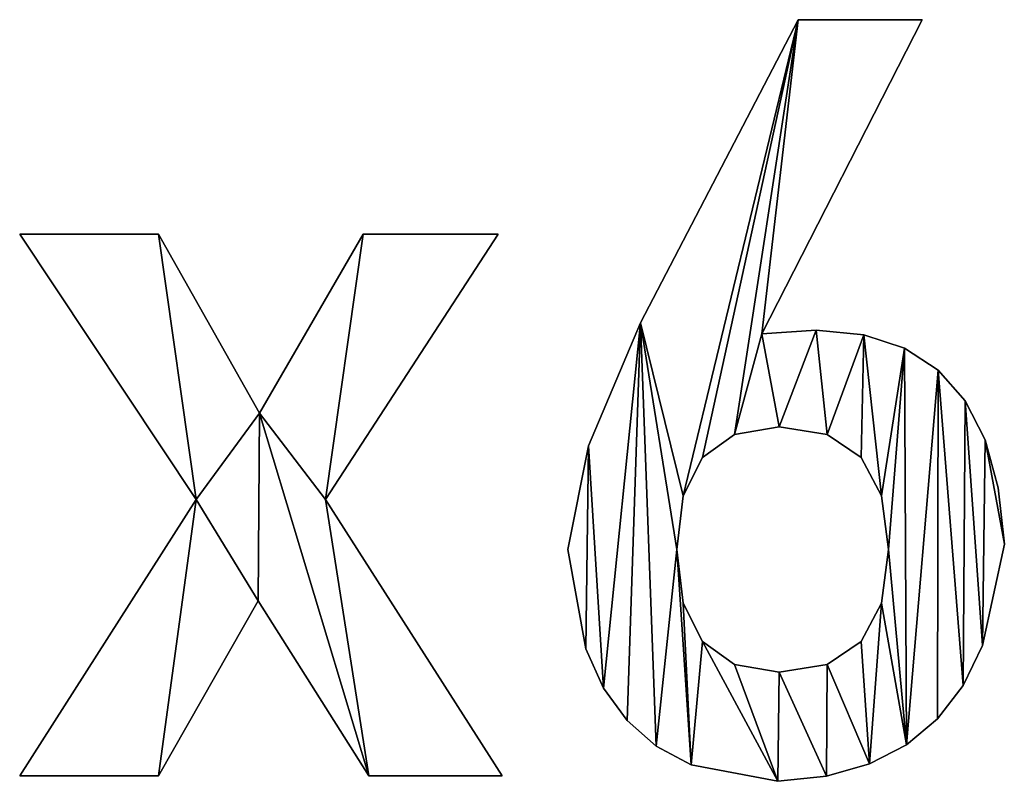
# Model space of a CAD drawing. Extents: x 346 to 6817, y 1410 to 8948.
# Drawn here: x 5363 to 5502, y 2310 to 2418 of the extents above; entities that cross this region are included whole.
import ezdxf

# ---------------------------------------------------------------- set-up
doc = ezdxf.new("R2010")
doc.units = 0
doc.header["$LTSCALE"] = 25.4
doc.layers.get('0').update_dxf_attribs({"color": 13, "linetype": 'CONTINUOUS'})

# ---------------------------------------------------------------- blocks, each defined once
blk = doc.blocks.new('1200X650X920MM')
at = {"color": 0}
for p, q in [((422.06, 108.07), (399.29, 63.51)), ((422.06, 108.07, 25), (399.29, 63.51, 25)), ((422.06, 108.07), (399.29, 63.51)), ((422.06, 108.07, 25), (399.29, 63.51, 25)), ((404.46, 108.07), (422.06, 108.07)), ((404.46, 108.07, 25), (422.06, 108.07, 25)), ((404.46, 108.07), (422.06, 108.07)), ((404.46, 108.07), (404.46, 108.07, 25)), ((404.46, 108.07, 25), (422.06, 108.07, 25)), ((404.46, 108.07), (404.46, 108.07, 25)), ((422.06, 108.07), (422.06, 108.07, 25)), ((422.06, 108.07), (422.06, 108.07, 25)), ((293.93, 77.66), (313.63, 77.66)), ((318.99, 39.98), (293.93, 77.66)), ((293.93, 77.66, 25), (313.63, 77.66, 25)), ((318.99, 39.98, 25), (293.93, 77.66, 25)), ((293.93, 77.66), (313.63, 77.66)), ((293.93, 77.66), (293.93, 77.66, 25)), ((293.93, 77.66, 25), (313.63, 77.66, 25)), ((318.99, 39.98), (293.93, 77.66)), ((318.99, 39.98, 25), (293.93, 77.66, 25)), ((293.93, 77.66), (293.93, 77.66, 25)), ((313.63, 77.66), (327.98, 52.22)), ((313.63, 77.66, 25), (327.98, 52.22, 25)), ((313.63, 77.66), (313.63, 77.66, 25)), ((313.63, 77.66), (327.98, 52.22)), ((313.63, 77.66), (313.63, 77.66, 25)), ((313.63, 77.66, 25), (327.98, 52.22, 25)), ((327.98, 52.22), (342.71, 77.66)), ((327.98, 52.22, 25), (342.71, 77.66, 25)), ((327.98, 52.22), (342.71, 77.66)), ((327.98, 52.22, 25), (342.71, 77.66, 25)), ((361.84, 77.66), (337.35, 39.98)), ((361.84, 77.66, 25), (337.35, 39.98, 25)), ((361.84, 77.66), (337.35, 39.98)), ((361.84, 77.66, 25), (337.35, 39.98, 25)), ((342.71, 77.66), (361.84, 77.66)), ((342.71, 77.66, 25), (361.84, 77.66, 25)), ((342.71, 77.66), (342.71, 77.66, 25)), ((342.71, 77.66), (361.84, 77.66)), ((342.71, 77.66), (342.71, 77.66, 25)), ((342.71, 77.66, 25), (361.84, 77.66, 25)), ((361.84, 77.66), (361.84, 77.66, 25)), ((361.84, 77.66), (361.84, 77.66, 25)), ((382.08, 65.04), (382.08, 65.04, 25)), ((382.08, 65.04), (382.08, 65.04, 25)), ((399.29, 63.51), (399.29, 63.51, 25)), ((399.29, 63.51), (399.29, 63.51, 25)), ((407.03, 64.04), (407.03, 64.04, 25)), ((407.03, 64.04), (407.03, 64.04, 25)), ((413.78, 63.36), (413.78, 63.36, 25)), ((413.78, 63.36), (413.78, 63.36, 25)), ((419.56, 61.46), (419.56, 61.46, 25)), ((419.56, 61.46), (419.56, 61.46, 25)), ((424.35, 58.34), (424.35, 58.34, 25)), ((424.35, 58.34), (424.35, 58.34, 25)), ((428.17, 54), (428.17, 54, 25)), ((428.17, 54), (428.17, 54, 25)), ((327.98, 52.22), (327.98, 52.22, 25)), ((327.98, 52.22), (327.98, 52.22, 25)), ((395.42, 49.22), (395.42, 49.22, 25)), ((395.42, 49.22), (395.42, 49.22, 25)), ((401.78, 50.31), (401.78, 50.31, 25)), ((401.78, 50.31), (401.78, 50.31, 25)), ((408.56, 49.22), (408.56, 49.22, 25)), ((408.56, 49.22), (408.56, 49.22, 25)), ((374.71, 47.63), (374.71, 47.63, 25)), ((374.71, 47.63), (374.71, 47.63, 25)), ((431, 48.44), (431, 48.44, 25)), ((431, 48.44), (431, 48.44, 25)), ((390.88, 45.96), (390.88, 45.96, 25)), ((390.88, 45.96), (390.88, 45.96, 25)), ((413.4, 45.96), (413.4, 45.96, 25)), ((413.4, 45.96), (413.4, 45.96, 25)), ((432.85, 41.66), (432.85, 41.66, 25)), ((432.85, 41.66), (432.85, 41.66, 25)), ((293.93, 0.76), (318.99, 39.98)), ((293.93, 0.76, 25), (318.99, 39.98, 25)), ((293.93, 0.76), (318.99, 39.98)), ((293.93, 0.76, 25), (318.99, 39.98, 25)), ((318.99, 39.98), (318.99, 39.98, 25)), ((318.99, 39.98), (318.99, 39.98, 25)), ((337.35, 39.98), (362.41, 0.76)), ((337.35, 39.98, 25), (362.41, 0.76, 25)), ((337.35, 39.98), (337.35, 39.98, 25)), ((337.35, 39.98), (362.41, 0.76)), ((337.35, 39.98), (337.35, 39.98, 25)), ((337.35, 39.98, 25), (362.41, 0.76, 25)), ((388.15, 40.52), (388.15, 40.52, 25)), ((388.15, 40.52), (388.15, 40.52, 25)), ((416.31, 40.52), (416.31, 40.52, 25)), ((416.31, 40.52), (416.31, 40.52, 25)), ((433.73, 33.66), (433.73, 33.66, 25)), ((433.73, 33.66), (433.73, 33.66, 25)), ((371.75, 32.9), (371.75, 32.9, 25)), ((371.75, 32.9), (371.75, 32.9, 25)), ((387.24, 32.9), (387.24, 32.9, 25)), ((387.24, 32.9), (387.24, 32.9, 25)), ((417.28, 32.9), (417.28, 32.9, 25)), ((417.28, 32.9), (417.28, 32.9, 25)), ((327.79, 25.63), (313.63, 0.76)), ((327.79, 25.63, 25), (313.63, 0.76, 25)), ((327.79, 25.63), (313.63, 0.76)), ((327.79, 25.63, 25), (313.63, 0.76, 25)), ((343.48, 0.76), (327.79, 25.63)), ((343.48, 0.76, 25), (327.79, 25.63, 25)), ((343.48, 0.76), (327.79, 25.63)), ((343.48, 0.76, 25), (327.79, 25.63, 25)), ((327.79, 25.63), (327.79, 25.63, 25)), ((327.79, 25.63), (327.79, 25.63, 25)), ((388.15, 25.28), (388.15, 25.28, 25)), ((388.15, 25.28), (388.15, 25.28, 25)), ((416.31, 25.28), (416.31, 25.28, 25)), ((416.31, 25.28), (416.31, 25.28, 25)), ((390.88, 19.85), (390.88, 19.85, 25)), ((390.88, 19.85), (390.88, 19.85, 25)), ((413.4, 19.85), (413.4, 19.85, 25)), ((413.4, 19.85), (413.4, 19.85, 25)), ((374.33, 18.79), (374.33, 18.79, 25)), ((374.33, 18.79), (374.33, 18.79, 25)), ((430.64, 19.29), (430.64, 19.29, 25)), ((430.64, 19.29), (430.64, 19.29, 25)), ((395.42, 16.58), (395.42, 16.58, 25)), ((395.42, 16.58), (395.42, 16.58, 25)), ((401.78, 15.49), (401.78, 15.49, 25)), ((401.78, 15.49), (401.78, 15.49, 25)), ((408.56, 16.58), (408.56, 16.58, 25)), ((408.56, 16.58), (408.56, 16.58, 25)), ((376.84, 13.21), (376.84, 13.21, 25)), ((376.84, 13.21), (376.84, 13.21, 25)), ((427.86, 13.6), (427.86, 13.6, 25)), ((427.86, 13.6), (427.86, 13.6, 25)), ((380.17, 8.61), (380.17, 8.61, 25)), ((380.17, 8.61), (380.17, 8.61, 25)), ((424.26, 8.89), (424.26, 8.89, 25)), ((424.26, 8.89), (424.26, 8.89, 25)), ((384.3, 4.99), (384.3, 4.99, 25)), ((384.3, 4.99), (384.3, 4.99, 25)), ((419.83, 5.18), (419.83, 5.18, 25)), ((419.83, 5.18), (419.83, 5.18, 25)), ((389.25, 2.34), (389.25, 2.34, 25)), ((389.25, 2.34), (389.25, 2.34, 25)), ((414.57, 2.46), (414.57, 2.46, 25)), ((414.57, 2.46), (414.57, 2.46, 25)), ((313.63, 0.76), (293.93, 0.76)), ((313.63, 0.76, 25), (293.93, 0.76, 25)), ((313.63, 0.76), (293.93, 0.76)), ((313.63, 0.76, 25), (293.93, 0.76, 25)), ((293.93, 0.76), (293.93, 0.76, 25)), ((293.93, 0.76), (293.93, 0.76, 25)), ((313.63, 0.76), (313.63, 0.76, 25)), ((313.63, 0.76), (313.63, 0.76, 25)), ((362.41, 0.76), (343.48, 0.76)), ((362.41, 0.76, 25), (343.48, 0.76, 25)), ((362.41, 0.76), (343.48, 0.76)), ((362.41, 0.76, 25), (343.48, 0.76, 25)), ((343.48, 0.76), (343.48, 0.76, 25)), ((343.48, 0.76), (343.48, 0.76, 25)), ((362.41, 0.76), (362.41, 0.76, 25)), ((362.41, 0.76), (362.41, 0.76, 25)), ((401.59, 0), (401.59, 0, 25)), ((401.59, 0), (401.59, 0, 25)), ((408.49, 0.74), (408.49, 0.74, 25)), ((408.49, 0.74), (408.49, 0.74, 25))]:
    blk.add_line(p, q, dxfattribs=at)
mesh = blk.add_polyface(dxfattribs=at)
corners = [(374.71, 47.63), (374.33, 18.79), (371.75, 32.9), (376.84, 13.21), (382.08, 65.04), (380.17, 8.61), (384.3, 4.99), (387.24, 32.9), (388.15, 40.52), (404.46, 108.07), (390.88, 45.96), (395.42, 49.22), (399.29, 63.51), (422.06, 108.07), (401.78, 50.31), (407.03, 64.04), (408.56, 49.22), (413.78, 63.36), (413.4, 45.96), (416.31, 40.52), (419.56, 61.46), (417.28, 32.9), (389.25, 2.34), (388.15, 25.28), (390.88, 19.85), (401.59, 0), (395.42, 16.58), (401.78, 15.49), (408.49, 0.74), (408.56, 16.58), (414.57, 2.46), (413.4, 19.85), (416.31, 25.28), (419.83, 5.18), (424.35, 58.34), (424.26, 8.89), (427.86, 13.6), (428.17, 54), (430.64, 19.29), (431, 48.44), (433.73, 33.66), (432.85, 41.66)]
mesh.append_faces([[corners[k] for k in face] for face in [(0, 1, 2), (12, 9, 13), (40, 39, 41)]], dxfattribs={"vtx0": -1, "color": 0})
mesh.append_faces([[corners[k] for k in face] for face in [(1, 0, 3), (3, 4, 5), (5, 4, 6), (7, 4, 8), (8, 9, 10), (10, 9, 11), (14, 15, 16), (16, 17, 18), (18, 17, 19), (19, 20, 21), (22, 24, 25), (25, 27, 28), (28, 29, 30), (30, 32, 33), (33, 34, 35), (35, 34, 36), (36, 37, 38), (38, 39, 40)]], dxfattribs={"vtx0": -1, "vtx1": -1, "color": 0})
mesh.append_faces([[corners[k] for k in face] for face in [(6, 4, 7), (11, 9, 12), (33, 21, 20)]], dxfattribs={"vtx0": -1, "vtx1": -1, "vtx2": -1, "color": 0})
mesh.append_faces([[corners[k] for k in face] for face in [(3, 0, 4), (8, 4, 9), (12, 14, 11), (14, 12, 15), (16, 15, 17), (19, 17, 20), (7, 22, 6), (22, 7, 23), (22, 23, 24), (25, 24, 26), (25, 26, 27), (28, 27, 29), (30, 29, 31), (30, 31, 32), (33, 32, 21), (33, 20, 34), (36, 34, 37), (38, 37, 39)]], dxfattribs={"vtx0": -1, "vtx2": -1, "color": 0})
mesh = blk.add_polyface(dxfattribs=at)
corners = [(389.25, 2.34, 25), (387.24, 32.9, 25), (384.3, 4.99, 25), (388.15, 25.28, 25), (390.88, 19.85, 25), (401.59, 0, 25), (395.42, 16.58, 25), (401.78, 15.49, 25), (408.49, 0.74, 25), (408.56, 16.58, 25), (414.57, 2.46, 25), (413.4, 19.85, 25), (416.31, 25.28, 25), (419.83, 5.18, 25), (417.28, 32.9, 25), (419.56, 61.46, 25), (424.35, 58.34, 25), (424.26, 8.89, 25), (427.86, 13.6, 25), (428.17, 54, 25), (430.64, 19.29, 25), (431, 48.44, 25), (433.73, 33.66, 25), (432.85, 41.66, 25), (401.78, 50.31, 25), (399.29, 63.51, 25), (395.42, 49.22, 25), (407.03, 64.04, 25), (408.56, 49.22, 25), (413.78, 63.36, 25), (413.4, 45.96, 25), (416.31, 40.52, 25), (374.33, 18.79, 25), (374.71, 47.63, 25), (371.75, 32.9, 25), (376.84, 13.21, 25), (382.08, 65.04, 25), (380.17, 8.61, 25), (388.15, 40.52, 25), (404.46, 108.07, 25), (390.88, 45.96, 25), (422.06, 108.07, 25)]
mesh.append_faces([[corners[k] for k in face] for face in [(21, 22, 23), (32, 33, 34), (39, 25, 41)]], dxfattribs={"vtx0": -1, "color": 0})
mesh.append_faces([[corners[k] for k in face] for face in [(0, 1, 2), (1, 0, 3), (3, 0, 4), (4, 5, 6), (6, 5, 7), (7, 8, 9), (9, 10, 11), (11, 10, 12), (12, 13, 14), (15, 13, 16), (16, 18, 19), (19, 20, 21), (24, 25, 26), (25, 24, 27), (27, 28, 29), (29, 31, 15), (33, 35, 36), (36, 38, 39)]], dxfattribs={"vtx0": -1, "vtx1": -1, "color": 0})
mesh.append_faces([[corners[k] for k in face] for face in [(14, 13, 15), (36, 2, 1), (39, 26, 25)]], dxfattribs={"vtx0": -1, "vtx1": -1, "vtx2": -1, "color": 0})
mesh.append_faces([[corners[k] for k in face] for face in [(4, 0, 5), (7, 5, 8), (9, 8, 10), (12, 10, 13), (16, 13, 17), (16, 17, 18), (19, 18, 20), (21, 20, 22), (27, 24, 28), (29, 28, 30), (29, 30, 31), (15, 31, 14), (33, 32, 35), (36, 35, 37), (36, 37, 2), (36, 1, 38), (39, 38, 40), (39, 40, 26)]], dxfattribs={"vtx0": -1, "vtx2": -1, "color": 0})
mesh = blk.add_polyface(dxfattribs=at)
corners = [(404.46, 108.07, 25), (382.08, 65.04), (382.08, 65.04, 25), (404.46, 108.07)]
mesh.append_faces([[corners[k] for k in face] for face in [(0, 1, 2), (1, 0, 3)]], dxfattribs={"vtx0": -1, "color": 0})
mesh = blk.add_polyface(dxfattribs=at)
corners = [(422.06, 108.07), (399.29, 63.51, 25), (399.29, 63.51), (422.06, 108.07, 25)]
mesh.append_faces([[corners[k] for k in face] for face in [(0, 1, 2), (1, 0, 3)]], dxfattribs={"vtx0": -1, "color": 0})
mesh = blk.add_polyface(dxfattribs=at)
corners = [(404.46, 108.07, 25), (422.06, 108.07), (404.46, 108.07), (422.06, 108.07, 25)]
mesh.append_faces([[corners[k] for k in face] for face in [(0, 1, 2), (1, 0, 3)]], dxfattribs={"vtx0": -1, "color": 0})
mesh = blk.add_polyface(dxfattribs=at)
corners = [(342.71, 77.66), (337.35, 39.98), (327.98, 52.22), (361.84, 77.66), (313.63, 77.66), (318.99, 39.98), (293.93, 77.66), (327.79, 25.63), (343.48, 0.76), (362.41, 0.76), (313.63, 0.76), (293.93, 0.76)]
mesh.append_faces([[corners[k] for k in face] for face in [(1, 0, 3), (4, 5, 6), (8, 1, 9), (5, 10, 11)]], dxfattribs={"vtx0": -1, "color": 0})
mesh.append_faces([[corners[k] for k in face] for face in [(0, 1, 2), (7, 2, 8), (10, 5, 7)]], dxfattribs={"vtx0": -1, "vtx1": -1, "color": 0})
mesh.append_faces([[corners[k] for k in face] for face in [(5, 2, 7), (8, 2, 1)]], dxfattribs={"vtx0": -1, "vtx1": -1, "vtx2": -1, "color": 0})
mesh.append_faces([[corners[k] for k in face] for face in [(5, 4, 2)]], dxfattribs={"vtx0": -1, "vtx2": -1, "color": 0})
mesh = blk.add_polyface(dxfattribs=at)
corners = [(313.63, 0.76, 25), (318.99, 39.98, 25), (293.93, 0.76, 25), (327.79, 25.63, 25), (313.63, 77.66, 25), (293.93, 77.66, 25), (327.98, 52.22, 25), (343.48, 0.76, 25), (337.35, 39.98, 25), (362.41, 0.76, 25), (342.71, 77.66, 25), (361.84, 77.66, 25)]
mesh.append_faces([[corners[k] for k in face] for face in [(0, 1, 2), (1, 4, 5), (8, 7, 9), (10, 8, 11)]], dxfattribs={"vtx0": -1, "color": 0})
mesh.append_faces([[corners[k] for k in face] for face in [(4, 1, 6)]], dxfattribs={"vtx0": -1, "vtx1": -1, "color": 0})
mesh.append_faces([[corners[k] for k in face] for face in [(6, 1, 3), (6, 7, 8)]], dxfattribs={"vtx0": -1, "vtx1": -1, "vtx2": -1, "color": 0})
mesh.append_faces([[corners[k] for k in face] for face in [(1, 0, 3), (6, 3, 7), (8, 10, 6)]], dxfattribs={"vtx0": -1, "vtx2": -1, "color": 0})
mesh = blk.add_polyface(dxfattribs=at)
corners = [(293.93, 77.66, 25), (313.63, 77.66), (293.93, 77.66), (313.63, 77.66, 25)]
mesh.append_faces([[corners[k] for k in face] for face in [(0, 1, 2), (1, 0, 3)]], dxfattribs={"vtx0": -1, "color": 0})
mesh = blk.add_polyface(dxfattribs=at)
corners = [(293.93, 77.66, 25), (318.99, 39.98), (318.99, 39.98, 25), (293.93, 77.66)]
mesh.append_faces([[corners[k] for k in face] for face in [(0, 1, 2), (1, 0, 3)]], dxfattribs={"vtx0": -1, "color": 0})
mesh = blk.add_polyface(dxfattribs=at)
corners = [(313.63, 77.66), (327.98, 52.22, 25), (327.98, 52.22), (313.63, 77.66, 25)]
mesh.append_faces([[corners[k] for k in face] for face in [(0, 1, 2), (1, 0, 3)]], dxfattribs={"vtx0": -1, "color": 0})
mesh = blk.add_polyface(dxfattribs=at)
corners = [(342.71, 77.66, 25), (327.98, 52.22), (327.98, 52.22, 25), (342.71, 77.66)]
mesh.append_faces([[corners[k] for k in face] for face in [(0, 1, 2), (1, 0, 3)]], dxfattribs={"vtx0": -1, "color": 0})
mesh = blk.add_polyface(dxfattribs=at)
corners = [(361.84, 77.66), (337.35, 39.98, 25), (337.35, 39.98), (361.84, 77.66, 25)]
mesh.append_faces([[corners[k] for k in face] for face in [(0, 1, 2), (1, 0, 3)]], dxfattribs={"vtx0": -1, "color": 0})
mesh = blk.add_polyface(dxfattribs=at)
corners = [(342.71, 77.66, 25), (361.84, 77.66), (342.71, 77.66), (361.84, 77.66, 25)]
mesh.append_faces([[corners[k] for k in face] for face in [(0, 1, 2), (1, 0, 3)]], dxfattribs={"vtx0": -1, "color": 0})
mesh = blk.add_polyface(dxfattribs=at)
corners = [(382.08, 65.04, 25), (374.71, 47.63), (374.71, 47.63, 25), (382.08, 65.04)]
mesh.append_faces([[corners[k] for k in face] for face in [(0, 1, 2), (1, 0, 3)]], dxfattribs={"vtx0": -1, "color": 0})
mesh = blk.add_polyface(dxfattribs=at)
corners = [(399.29, 63.51, 25), (407.03, 64.04), (399.29, 63.51), (407.03, 64.04, 25)]
mesh.append_faces([[corners[k] for k in face] for face in [(0, 1, 2), (1, 0, 3)]], dxfattribs={"vtx0": -1, "color": 0})
mesh = blk.add_polyface(dxfattribs=at)
corners = [(407.03, 64.04, 25), (413.78, 63.36), (407.03, 64.04), (413.78, 63.36, 25)]
mesh.append_faces([[corners[k] for k in face] for face in [(0, 1, 2), (1, 0, 3)]], dxfattribs={"vtx0": -1, "color": 0})
mesh = blk.add_polyface(dxfattribs=at)
corners = [(413.78, 63.36, 25), (419.56, 61.46), (413.78, 63.36), (419.56, 61.46, 25)]
mesh.append_faces([[corners[k] for k in face] for face in [(0, 1, 2), (1, 0, 3)]], dxfattribs={"vtx0": -1, "color": 0})
mesh = blk.add_polyface(dxfattribs=at)
corners = [(419.56, 61.46, 25), (424.35, 58.34), (419.56, 61.46), (424.35, 58.34, 25)]
mesh.append_faces([[corners[k] for k in face] for face in [(0, 1, 2), (1, 0, 3)]], dxfattribs={"vtx0": -1, "color": 0})
mesh = blk.add_polyface(dxfattribs=at)
corners = [(424.35, 58.34), (428.17, 54, 25), (428.17, 54), (424.35, 58.34, 25)]
mesh.append_faces([[corners[k] for k in face] for face in [(0, 1, 2), (1, 0, 3)]], dxfattribs={"vtx0": -1, "color": 0})
mesh = blk.add_polyface(dxfattribs=at)
corners = [(428.17, 54), (431, 48.44, 25), (431, 48.44), (428.17, 54, 25)]
mesh.append_faces([[corners[k] for k in face] for face in [(0, 1, 2), (1, 0, 3)]], dxfattribs={"vtx0": -1, "color": 0})
mesh = blk.add_polyface(dxfattribs=at)
corners = [(395.42, 49.22, 25), (390.88, 45.96), (395.42, 49.22), (390.88, 45.96, 25)]
mesh.append_faces([[corners[k] for k in face] for face in [(0, 1, 2), (1, 0, 3)]], dxfattribs={"vtx0": -1, "color": 0})
mesh = blk.add_polyface(dxfattribs=at)
corners = [(401.78, 50.31, 25), (395.42, 49.22), (401.78, 50.31), (395.42, 49.22, 25)]
mesh.append_faces([[corners[k] for k in face] for face in [(0, 1, 2), (1, 0, 3)]], dxfattribs={"vtx0": -1, "color": 0})
mesh = blk.add_polyface(dxfattribs=at)
corners = [(408.56, 49.22, 25), (401.78, 50.31), (408.56, 49.22), (401.78, 50.31, 25)]
mesh.append_faces([[corners[k] for k in face] for face in [(0, 1, 2), (1, 0, 3)]], dxfattribs={"vtx0": -1, "color": 0})
mesh = blk.add_polyface(dxfattribs=at)
corners = [(413.4, 45.96, 25), (408.56, 49.22), (413.4, 45.96), (408.56, 49.22, 25)]
mesh.append_faces([[corners[k] for k in face] for face in [(0, 1, 2), (1, 0, 3)]], dxfattribs={"vtx0": -1, "color": 0})
mesh = blk.add_polyface(dxfattribs=at)
corners = [(374.71, 47.63, 25), (371.75, 32.9), (371.75, 32.9, 25), (374.71, 47.63)]
mesh.append_faces([[corners[k] for k in face] for face in [(0, 1, 2), (1, 0, 3)]], dxfattribs={"vtx0": -1, "color": 0})
mesh = blk.add_polyface(dxfattribs=at)
corners = [(431, 48.44), (432.85, 41.66, 25), (432.85, 41.66), (431, 48.44, 25)]
mesh.append_faces([[corners[k] for k in face] for face in [(0, 1, 2), (1, 0, 3)]], dxfattribs={"vtx0": -1, "color": 0})
mesh = blk.add_polyface(dxfattribs=at)
corners = [(390.88, 45.96), (388.15, 40.52, 25), (388.15, 40.52), (390.88, 45.96, 25)]
mesh.append_faces([[corners[k] for k in face] for face in [(0, 1, 2), (1, 0, 3)]], dxfattribs={"vtx0": -1, "color": 0})
mesh = blk.add_polyface(dxfattribs=at)
corners = [(413.4, 45.96, 25), (416.31, 40.52), (416.31, 40.52, 25), (413.4, 45.96)]
mesh.append_faces([[corners[k] for k in face] for face in [(0, 1, 2), (1, 0, 3)]], dxfattribs={"vtx0": -1, "color": 0})
mesh = blk.add_polyface(dxfattribs=at)
corners = [(432.85, 41.66), (433.73, 33.66, 25), (433.73, 33.66), (432.85, 41.66, 25)]
mesh.append_faces([[corners[k] for k in face] for face in [(0, 1, 2), (1, 0, 3)]], dxfattribs={"vtx0": -1, "color": 0})
mesh = blk.add_polyface(dxfattribs=at)
corners = [(318.99, 39.98, 25), (293.93, 0.76), (293.93, 0.76, 25), (318.99, 39.98)]
mesh.append_faces([[corners[k] for k in face] for face in [(0, 1, 2), (1, 0, 3)]], dxfattribs={"vtx0": -1, "color": 0})
mesh = blk.add_polyface(dxfattribs=at)
corners = [(337.35, 39.98), (362.41, 0.76, 25), (362.41, 0.76), (337.35, 39.98, 25)]
mesh.append_faces([[corners[k] for k in face] for face in [(0, 1, 2), (1, 0, 3)]], dxfattribs={"vtx0": -1, "color": 0})
mesh = blk.add_polyface(dxfattribs=at)
corners = [(388.15, 40.52), (387.24, 32.9, 25), (387.24, 32.9), (388.15, 40.52, 25)]
mesh.append_faces([[corners[k] for k in face] for face in [(0, 1, 2), (1, 0, 3)]], dxfattribs={"vtx0": -1, "color": 0})
mesh = blk.add_polyface(dxfattribs=at)
corners = [(416.31, 40.52, 25), (417.28, 32.9), (417.28, 32.9, 25), (416.31, 40.52)]
mesh.append_faces([[corners[k] for k in face] for face in [(0, 1, 2), (1, 0, 3)]], dxfattribs={"vtx0": -1, "color": 0})
mesh = blk.add_polyface(dxfattribs=at)
corners = [(433.73, 33.66), (430.64, 19.29, 25), (430.64, 19.29), (433.73, 33.66, 25)]
mesh.append_faces([[corners[k] for k in face] for face in [(0, 1, 2), (1, 0, 3)]], dxfattribs={"vtx0": -1, "color": 0})
mesh = blk.add_polyface(dxfattribs=at)
corners = [(371.75, 32.9, 25), (374.33, 18.79), (374.33, 18.79, 25), (371.75, 32.9)]
mesh.append_faces([[corners[k] for k in face] for face in [(0, 1, 2), (1, 0, 3)]], dxfattribs={"vtx0": -1, "color": 0})
mesh = blk.add_polyface(dxfattribs=at)
corners = [(387.24, 32.9), (388.15, 25.28, 25), (388.15, 25.28), (387.24, 32.9, 25)]
mesh.append_faces([[corners[k] for k in face] for face in [(0, 1, 2), (1, 0, 3)]], dxfattribs={"vtx0": -1, "color": 0})
mesh = blk.add_polyface(dxfattribs=at)
corners = [(417.28, 32.9, 25), (416.31, 25.28), (416.31, 25.28, 25), (417.28, 32.9)]
mesh.append_faces([[corners[k] for k in face] for face in [(0, 1, 2), (1, 0, 3)]], dxfattribs={"vtx0": -1, "color": 0})
mesh = blk.add_polyface(dxfattribs=at)
corners = [(327.79, 25.63), (313.63, 0.76, 25), (313.63, 0.76), (327.79, 25.63, 25)]
mesh.append_faces([[corners[k] for k in face] for face in [(0, 1, 2), (1, 0, 3)]], dxfattribs={"vtx0": -1, "color": 0})
mesh = blk.add_polyface(dxfattribs=at)
corners = [(327.79, 25.63, 25), (343.48, 0.76), (343.48, 0.76, 25), (327.79, 25.63)]
mesh.append_faces([[corners[k] for k in face] for face in [(0, 1, 2), (1, 0, 3)]], dxfattribs={"vtx0": -1, "color": 0})
mesh = blk.add_polyface(dxfattribs=at)
corners = [(388.15, 25.28), (390.88, 19.85, 25), (390.88, 19.85), (388.15, 25.28, 25)]
mesh.append_faces([[corners[k] for k in face] for face in [(0, 1, 2), (1, 0, 3)]], dxfattribs={"vtx0": -1, "color": 0})
mesh = blk.add_polyface(dxfattribs=at)
corners = [(416.31, 25.28, 25), (413.4, 19.85), (413.4, 19.85, 25), (416.31, 25.28)]
mesh.append_faces([[corners[k] for k in face] for face in [(0, 1, 2), (1, 0, 3)]], dxfattribs={"vtx0": -1, "color": 0})
mesh = blk.add_polyface(dxfattribs=at)
corners = [(390.88, 19.85, 25), (395.42, 16.58), (390.88, 19.85), (395.42, 16.58, 25)]
mesh.append_faces([[corners[k] for k in face] for face in [(0, 1, 2), (1, 0, 3)]], dxfattribs={"vtx0": -1, "color": 0})
mesh = blk.add_polyface(dxfattribs=at)
corners = [(408.56, 16.58, 25), (413.4, 19.85), (408.56, 16.58), (413.4, 19.85, 25)]
mesh.append_faces([[corners[k] for k in face] for face in [(0, 1, 2), (1, 0, 3)]], dxfattribs={"vtx0": -1, "color": 0})
mesh = blk.add_polyface(dxfattribs=at)
corners = [(374.33, 18.79, 25), (376.84, 13.21), (376.84, 13.21, 25), (374.33, 18.79)]
mesh.append_faces([[corners[k] for k in face] for face in [(0, 1, 2), (1, 0, 3)]], dxfattribs={"vtx0": -1, "color": 0})
mesh = blk.add_polyface(dxfattribs=at)
corners = [(430.64, 19.29), (427.86, 13.6, 25), (427.86, 13.6), (430.64, 19.29, 25)]
mesh.append_faces([[corners[k] for k in face] for face in [(0, 1, 2), (1, 0, 3)]], dxfattribs={"vtx0": -1, "color": 0})
mesh = blk.add_polyface(dxfattribs=at)
corners = [(395.42, 16.58, 25), (401.78, 15.49), (395.42, 16.58), (401.78, 15.49, 25)]
mesh.append_faces([[corners[k] for k in face] for face in [(0, 1, 2), (1, 0, 3)]], dxfattribs={"vtx0": -1, "color": 0})
mesh = blk.add_polyface(dxfattribs=at)
corners = [(401.78, 15.49, 25), (408.56, 16.58), (401.78, 15.49), (408.56, 16.58, 25)]
mesh.append_faces([[corners[k] for k in face] for face in [(0, 1, 2), (1, 0, 3)]], dxfattribs={"vtx0": -1, "color": 0})
mesh = blk.add_polyface(dxfattribs=at)
corners = [(376.84, 13.21, 25), (380.17, 8.61), (380.17, 8.61, 25), (376.84, 13.21)]
mesh.append_faces([[corners[k] for k in face] for face in [(0, 1, 2), (1, 0, 3)]], dxfattribs={"vtx0": -1, "color": 0})
mesh = blk.add_polyface(dxfattribs=at)
corners = [(427.86, 13.6), (424.26, 8.89, 25), (424.26, 8.89), (427.86, 13.6, 25)]
mesh.append_faces([[corners[k] for k in face] for face in [(0, 1, 2), (1, 0, 3)]], dxfattribs={"vtx0": -1, "color": 0})
mesh = blk.add_polyface(dxfattribs=at)
corners = [(384.3, 4.99, 25), (380.17, 8.61), (384.3, 4.99), (380.17, 8.61, 25)]
mesh.append_faces([[corners[k] for k in face] for face in [(0, 1, 2), (1, 0, 3)]], dxfattribs={"vtx0": -1, "color": 0})
mesh = blk.add_polyface(dxfattribs=at)
corners = [(424.26, 8.89, 25), (419.83, 5.18), (424.26, 8.89), (419.83, 5.18, 25)]
mesh.append_faces([[corners[k] for k in face] for face in [(0, 1, 2), (1, 0, 3)]], dxfattribs={"vtx0": -1, "color": 0})
mesh = blk.add_polyface(dxfattribs=at)
corners = [(389.25, 2.34, 25), (384.3, 4.99), (389.25, 2.34), (384.3, 4.99, 25)]
mesh.append_faces([[corners[k] for k in face] for face in [(0, 1, 2), (1, 0, 3)]], dxfattribs={"vtx0": -1, "color": 0})
mesh = blk.add_polyface(dxfattribs=at)
corners = [(419.83, 5.18, 25), (414.57, 2.46), (419.83, 5.18), (414.57, 2.46, 25)]
mesh.append_faces([[corners[k] for k in face] for face in [(0, 1, 2), (1, 0, 3)]], dxfattribs={"vtx0": -1, "color": 0})
mesh = blk.add_polyface(dxfattribs=at)
corners = [(401.59, 0, 25), (389.25, 2.34), (401.59, 0), (389.25, 2.34, 25)]
mesh.append_faces([[corners[k] for k in face] for face in [(0, 1, 2), (1, 0, 3)]], dxfattribs={"vtx0": -1, "color": 0})
mesh = blk.add_polyface(dxfattribs=at)
corners = [(414.57, 2.46, 25), (408.49, 0.74), (414.57, 2.46), (408.49, 0.74, 25)]
mesh.append_faces([[corners[k] for k in face] for face in [(0, 1, 2), (1, 0, 3)]], dxfattribs={"vtx0": -1, "color": 0})
mesh = blk.add_polyface(dxfattribs=at)
corners = [(313.63, 0.76, 25), (293.93, 0.76), (313.63, 0.76), (293.93, 0.76, 25)]
mesh.append_faces([[corners[k] for k in face] for face in [(0, 1, 2), (1, 0, 3)]], dxfattribs={"vtx0": -1, "color": 0})
mesh = blk.add_polyface(dxfattribs=at)
corners = [(362.41, 0.76, 25), (343.48, 0.76), (362.41, 0.76), (343.48, 0.76, 25)]
mesh.append_faces([[corners[k] for k in face] for face in [(0, 1, 2), (1, 0, 3)]], dxfattribs={"vtx0": -1, "color": 0})
mesh = blk.add_polyface(dxfattribs=at)
corners = [(408.49, 0.74, 25), (401.59, 0), (408.49, 0.74), (401.59, 0, 25)]
mesh.append_faces([[corners[k] for k in face] for face in [(0, 1, 2), (1, 0, 3)]], dxfattribs={"vtx0": -1, "color": 0})

msp = doc.modelspace()

# ---------------------------------------------------------------- block references
at = {"color": 0}
msp.add_blockref('1200X650X920MM', (5068.58, 2310.04), dxfattribs=at)

doc.saveas('drawing.dxf')
